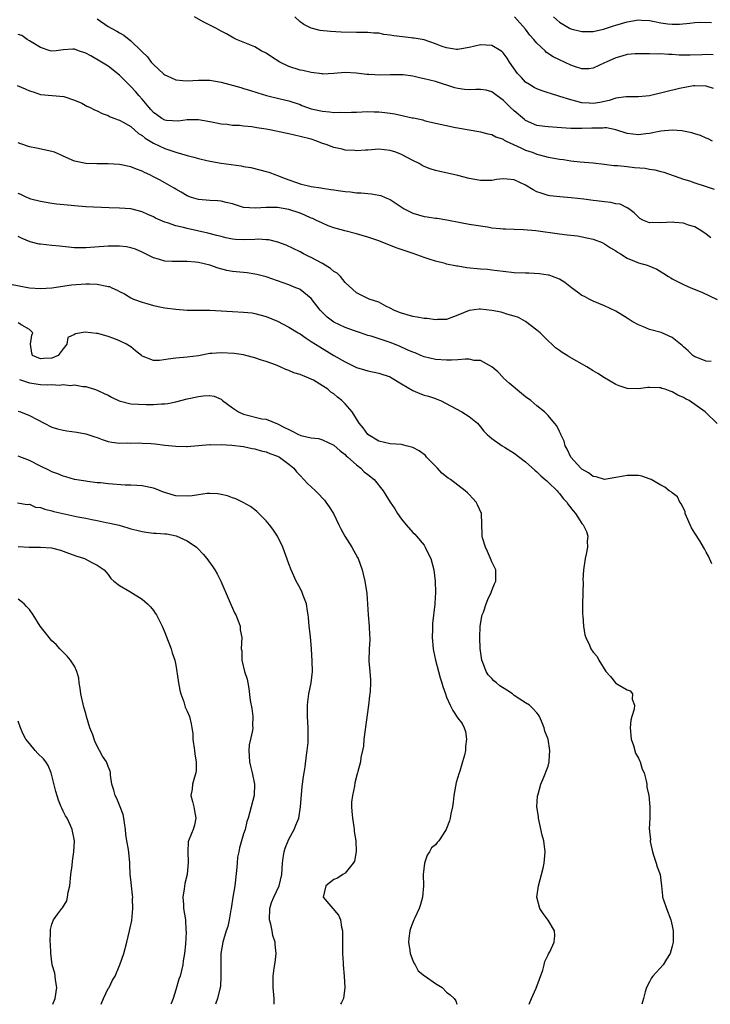
# Model space of a CAD drawing. Units: inches. Extents: x 2586000 to 2587167, y 1554000 to 1554903.
# Drawn here: x 2586777 to 2586900, y 1554000 to 1554175 of the extents above; entities that cross this region are included whole.
import ezdxf

# ---------------------------------------------------------------- set-up
doc = ezdxf.new("R2010")
doc.units = ezdxf.units.IN
doc.header["$MEASUREMENT"] = 0
doc.layers.add('LD25861554_2ft', color=104, linetype='Continuous')

msp = doc.modelspace()

# ---------------------------------------------------------------- linework, layer by layer
at = {"layer": 'LD25861554_2ft'}
for points, elevation in [([(2586791, 1554174.65), (2586793, 1554173.28), (2586793.51, 1554173), (2586794.49, 1554172.49), (2586795, 1554172.17), (2586795.77, 1554171.77), (2586797, 1554170.77), (2586798.91, 1554168.91), (2586799, 1554168.8), (2586799.93, 1554167.93), (2586800.61, 1554167), (2586801, 1554166.57), (2586802.86, 1554164.86), (2586803, 1554164.75), (2586803.42, 1554164.58), (2586805, 1554163.86), (2586806.24, 1554163.76), (2586807, 1554163.66), (2586809, 1554163.78), (2586810.22, 1554163.78), (2586811, 1554163.8), (2586813, 1554163.46), (2586814.58, 1554163), (2586816.48, 1554162.48), (2586817, 1554162.31), (2586818.03, 1554162.03), (2586819.52, 1554161.52), (2586821.05, 1554161.05), (2586823.5, 1554160.5), (2586825, 1554160.14), (2586827, 1554159.45), (2586827.32, 1554159.32), (2586828.17, 1554159), (2586829, 1554158.73), (2586831, 1554158.28), (2586832.2, 1554158.2), (2586833, 1554158.07), (2586834.13, 1554158.13), (2586835, 1554158.04), (2586836.13, 1554158.13), (2586837, 1554158.1), (2586839, 1554158.21), (2586840.16, 1554158.16), (2586841, 1554158.18), (2586842.04, 1554158.04), (2586843, 1554157.95), (2586843.84, 1554157.84), (2586846.86, 1554157.14), (2586847.11, 1554157.11), (2586848.75, 1554156.75), (2586849, 1554156.66), (2586849.45, 1554156.55), (2586854.59, 1554155.41), (2586855, 1554155.32), (2586855.29, 1554155.29), (2586857, 1554154.97), (2586858.7, 1554154.7), (2586859, 1554154.64), (2586860.28, 1554154.28), (2586861, 1554154.14), (2586861.74, 1554153.74), (2586863, 1554153.32), (2586863.18, 1554153.18), (2586863.54, 1554153), (2586866.18, 1554151.82), (2586867, 1554151.41), (2586868.17, 1554151), (2586869, 1554150.67), (2586869.47, 1554150.53), (2586871, 1554150.15), (2586872.05, 1554149.95), (2586873, 1554149.8), (2586873.72, 1554149.72), (2586875, 1554149.5), (2586876.7, 1554149.3), (2586879, 1554149.11), (2586880.91, 1554148.91), (2586882.66, 1554148.66), (2586883.34, 1554148.66), (2586885, 1554148.47), (2586886.34, 1554148.34), (2586888.19, 1554148.19), (2586889, 1554148.01), (2586889.92, 1554147.92), (2586891, 1554147.59), (2586891.5, 1554147.5), (2586895, 1554146.25), (2586896.07, 1554145.93), (2586897, 1554145.61), (2586899, 1554144.96), (2586900.46, 1554144.46)], 8572), ([(2586900.17, 1554153), (2586899.39, 1554153.39), (2586899, 1554153.52), (2586897.99, 1554153.99), (2586897, 1554154.27), (2586896.45, 1554154.45), (2586895, 1554154.76), (2586894.79, 1554154.79), (2586893, 1554154.9), (2586891, 1554154.73), (2586890.68, 1554154.68), (2586889, 1554154.36), (2586888.3, 1554154.3), (2586887, 1554154.12), (2586885, 1554154.36), (2586883, 1554154.98), (2586881.32, 1554155.32), (2586881, 1554155.32), (2586880.7, 1554155.3), (2586878.72, 1554155.28), (2586877, 1554155.2), (2586876.79, 1554155.21), (2586875, 1554155.25), (2586873.35, 1554155.35), (2586872.57, 1554155.43), (2586871, 1554155.5), (2586870.42, 1554155.58), (2586869, 1554155.75), (2586867, 1554156.66), (2586866.8, 1554156.8), (2586865, 1554158.34), (2586864.29, 1554159), (2586863, 1554160.26), (2586861.98, 1554161), (2586861, 1554161.74), (2586859.99, 1554161.99), (2586859, 1554162.16), (2586858.16, 1554162.16), (2586857, 1554162.09), (2586856.16, 1554162.16), (2586855, 1554162.29), (2586854.43, 1554162.43), (2586851, 1554163.56), (2586849, 1554164.05), (2586848.19, 1554164.19), (2586847, 1554164.47), (2586845.29, 1554164.71), (2586845, 1554164.74), (2586843, 1554164.72), (2586841.35, 1554164.65), (2586839.22, 1554164.78), (2586838.82, 1554164.82), (2586836.94, 1554165.06), (2586835, 1554165.13), (2586833, 1554164.97), (2586831, 1554164.88), (2586830.91, 1554164.91), (2586829, 1554165.12), (2586827.49, 1554165.49), (2586827, 1554165.56), (2586825, 1554166.22), (2586823.42, 1554167), (2586821.94, 1554167.94), (2586821, 1554168.56), (2586820.12, 1554169), (2586819, 1554169.68), (2586817.81, 1554170.19), (2586815.76, 1554171), (2586815.25, 1554171.25), (2586813.98, 1554171.98), (2586813, 1554172.48), (2586812.05, 1554173), (2586809.85, 1554174.15), (2586808.31, 1554175)], 8574), ([(2586900.34, 1554162.34), (2586899, 1554162.75), (2586897, 1554162.8), (2586896.77, 1554162.77), (2586894.32, 1554162.32), (2586889, 1554161), (2586887, 1554160.81), (2586884.84, 1554160.84), (2586883, 1554160.58), (2586881.84, 1554160.16), (2586881, 1554160.01), (2586880.18, 1554159.82), (2586879, 1554159.64), (2586878.3, 1554159.7), (2586877, 1554159.76), (2586875.92, 1554160.08), (2586875, 1554160.28), (2586873.08, 1554160.92), (2586871.42, 1554161.42), (2586871, 1554161.57), (2586869.91, 1554161.91), (2586869, 1554162.25), (2586868.51, 1554162.51), (2586867.68, 1554163), (2586867, 1554163.45), (2586866.25, 1554164.25), (2586865.58, 1554165), (2586864.15, 1554167), (2586863.71, 1554167.71), (2586863, 1554168.66), (2586862.83, 1554168.83), (2586862.58, 1554169), (2586861, 1554169.96), (2586860, 1554170), (2586859, 1554170.07), (2586857, 1554169.58), (2586855.29, 1554169.29), (2586855, 1554169.22), (2586854.76, 1554169.24), (2586853, 1554169.5), (2586852.22, 1554169.78), (2586851, 1554170.23), (2586849, 1554170.93), (2586847.25, 1554171.25), (2586847, 1554171.25), (2586846.72, 1554171.28), (2586843.62, 1554171.62), (2586843, 1554171.79), (2586841.86, 1554171.86), (2586841, 1554172.1), (2586840.1, 1554172.1), (2586839, 1554172.21), (2586837, 1554172.23), (2586834.3, 1554172.3), (2586832.39, 1554172.39), (2586830.58, 1554172.58), (2586829, 1554172.98), (2586827.67, 1554173.67), (2586827, 1554174.14), (2586826.05, 1554175)], 8576), ([(2586900.28, 1554168.28), (2586899, 1554168.32), (2586898.3, 1554168.3), (2586896.21, 1554168.21), (2586895, 1554168.23), (2586894.22, 1554168.22), (2586893, 1554168.34), (2586892.32, 1554168.32), (2586891, 1554168.43), (2586890.41, 1554168.41), (2586889, 1554168.46), (2586887, 1554168.46), (2586886.44, 1554168.44), (2586885, 1554168.31), (2586884.07, 1554168.07), (2586883, 1554167.77), (2586881.28, 1554167), (2586881, 1554166.85), (2586879, 1554165.9), (2586878.19, 1554165.81), (2586877, 1554165.78), (2586875.87, 1554166.13), (2586875, 1554166.43), (2586873, 1554167.37), (2586871.91, 1554167.91), (2586870.72, 1554168.72), (2586870.47, 1554169), (2586869, 1554170.35), (2586868.47, 1554171), (2586867.77, 1554171.77), (2586867, 1554172.8), (2586865.01, 1554175.01)], 8578), ([(2586871.95, 1554175), (2586873, 1554174.05), (2586874.79, 1554173), (2586875, 1554172.91), (2586877, 1554172.42), (2586878.4, 1554172.4), (2586879, 1554172.43), (2586880.81, 1554172.81), (2586881, 1554172.87), (2586882.6, 1554173.4), (2586883, 1554173.51), (2586885, 1554174.15), (2586887, 1554174.5), (2586887.55, 1554174.45), (2586889, 1554174.36), (2586889.83, 1554174.17), (2586891, 1554173.94), (2586892.23, 1554173.77), (2586893, 1554173.7), (2586894.28, 1554173.72), (2586896.1, 1554173.9), (2586897, 1554174), (2586897.94, 1554174.06), (2586899.99, 1554174.01)], 8580), ([(2586899.85, 1554135.85), (2586899, 1554136.5), (2586898.25, 1554137), (2586897, 1554137.77), (2586895.88, 1554138.12), (2586895, 1554138.45), (2586893.42, 1554138.58), (2586893, 1554138.64), (2586891, 1554138.5), (2586889.44, 1554138.56), (2586889, 1554138.52), (2586887.77, 1554139), (2586887.26, 1554139.26), (2586887, 1554139.48), (2586886.26, 1554140.26), (2586885.29, 1554141), (2586885, 1554141.18), (2586883.79, 1554141.79), (2586883, 1554141.88), (2586882.13, 1554142.13), (2586881, 1554142.23), (2586879.6, 1554142.4), (2586879, 1554142.49), (2586877.31, 1554142.69), (2586875.08, 1554142.92), (2586873.1, 1554143.1), (2586871.31, 1554143.31), (2586871, 1554143.36), (2586869.74, 1554143.74), (2586869, 1554144.01), (2586868.34, 1554144.34), (2586867, 1554145.16), (2586865, 1554146.1), (2586863.73, 1554146.27), (2586863, 1554146.29), (2586861.84, 1554146.16), (2586861, 1554146.02), (2586859, 1554146), (2586857, 1554146.36), (2586855, 1554146.87), (2586851, 1554147.77), (2586850.08, 1554148.08), (2586849, 1554148.5), (2586848.67, 1554148.67), (2586848.12, 1554149), (2586847, 1554149.56), (2586845, 1554150.62), (2586844, 1554151), (2586843, 1554151.35), (2586841, 1554151.54), (2586839, 1554151.4), (2586838.61, 1554151.39), (2586837, 1554151.28), (2586836.69, 1554151.31), (2586835, 1554151.41), (2586834.45, 1554151.55), (2586833, 1554151.86), (2586831.61, 1554152.39), (2586831, 1554152.59), (2586830.01, 1554153), (2586829, 1554153.31), (2586827, 1554153.82), (2586826.04, 1554154.05), (2586825, 1554154.26), (2586824.41, 1554154.41), (2586821.67, 1554155), (2586821, 1554155.13), (2586819.37, 1554155.37), (2586818.46, 1554155.54), (2586817, 1554155.65), (2586816.26, 1554155.74), (2586815, 1554155.77), (2586814.09, 1554155.91), (2586813, 1554156.01), (2586812.17, 1554156.17), (2586811, 1554156.42), (2586809, 1554156.76), (2586807.25, 1554156.75), (2586807, 1554156.77), (2586805.45, 1554156.55), (2586803.35, 1554156.65), (2586803, 1554156.71), (2586802.48, 1554157), (2586801.62, 1554157.62), (2586801, 1554158.04), (2586800.57, 1554158.57), (2586800.18, 1554159), (2586799, 1554160.42), (2586798.47, 1554161), (2586797.8, 1554161.8), (2586797, 1554162.68), (2586796.83, 1554162.83), (2586795, 1554164.69), (2586793, 1554166.27), (2586791.82, 1554167), (2586789.91, 1554168.09), (2586789, 1554168.58), (2586787.74, 1554169), (2586787, 1554169.28), (2586786.7, 1554169.3), (2586785, 1554169.16), (2586783.77, 1554169), (2586783, 1554168.93), (2586782.7, 1554169), (2586781, 1554169.59), (2586779.61, 1554170.39), (2586779, 1554170.78), (2586778.62, 1554171), (2586777.69, 1554171.69), (2586777, 1554171.9)], 8570), ([(2586776.84, 1554162.84), (2586778.27, 1554162.27), (2586779, 1554161.92), (2586779.7, 1554161.7), (2586781, 1554161.24), (2586785.09, 1554160.91), (2586787, 1554160.24), (2586788.31, 1554159.69), (2586789.21, 1554159.21), (2586789.67, 1554159), (2586790.54, 1554158.54), (2586791, 1554158.35), (2586791.9, 1554157.9), (2586793, 1554157.5), (2586793.32, 1554157.32), (2586794.16, 1554157), (2586794.75, 1554156.75), (2586795, 1554156.69), (2586795.66, 1554156.34), (2586797, 1554155.56), (2586798.35, 1554154.35), (2586799, 1554154), (2586799.53, 1554153.53), (2586801, 1554152.64), (2586803, 1554151.7), (2586804.97, 1554151.03), (2586807, 1554150.42), (2586808.16, 1554150.16), (2586809, 1554149.88), (2586810.47, 1554149.53), (2586811.35, 1554149.35), (2586813, 1554149.09), (2586816.59, 1554148.59), (2586817, 1554148.5), (2586818.29, 1554148.29), (2586819.9, 1554147.9), (2586821, 1554147.62), (2586821.47, 1554147.47), (2586822.7, 1554147), (2586823, 1554146.91), (2586824.38, 1554146.38), (2586827, 1554145.44), (2586829, 1554144.94), (2586830.7, 1554144.7), (2586831, 1554144.63), (2586832.44, 1554144.44), (2586833, 1554144.34), (2586834.18, 1554144.18), (2586835, 1554144.04), (2586835.97, 1554143.97), (2586837, 1554143.82), (2586837.82, 1554143.82), (2586839, 1554143.7), (2586839.66, 1554143.66), (2586841, 1554143.43), (2586841.33, 1554143.33), (2586842.08, 1554143), (2586843, 1554142.62), (2586845.48, 1554141), (2586847, 1554140.2), (2586849, 1554139.63), (2586849.57, 1554139.57), (2586851, 1554139.36), (2586851.33, 1554139.33), (2586853.05, 1554139.05), (2586855.43, 1554138.57), (2586857, 1554138.28), (2586857.84, 1554138.16), (2586859, 1554137.95), (2586860.22, 1554137.78), (2586861, 1554137.64), (2586862.52, 1554137.48), (2586863, 1554137.45), (2586863.45, 1554137.45), (2586865, 1554137.37), (2586866.65, 1554137.35), (2586868.82, 1554137.17), (2586873, 1554136.55), (2586874.39, 1554136.39), (2586875, 1554136.3), (2586876.18, 1554136.18), (2586877.87, 1554135.87), (2586879, 1554135.61), (2586880.58, 1554135), (2586881, 1554134.81), (2586882.05, 1554134.05), (2586883, 1554133.53), (2586883.3, 1554133.3), (2586883.85, 1554133), (2586885, 1554132.23), (2586886.3, 1554131.7), (2586887, 1554131.4), (2586888.53, 1554131), (2586888.88, 1554130.88), (2586890.27, 1554130.27), (2586891.53, 1554129.53), (2586892.33, 1554129), (2586892.75, 1554128.75), (2586893, 1554128.6), (2586895, 1554127.59), (2586896.29, 1554127), (2586898.23, 1554126.23), (2586901, 1554124.9)], 8568), ([(2586899.91, 1554113.91), (2586899, 1554114.01), (2586897.39, 1554114.61), (2586897, 1554114.77), (2586896.66, 1554115), (2586895.83, 1554115.83), (2586895, 1554116.51), (2586894.76, 1554116.76), (2586893, 1554118.2), (2586891.04, 1554119.04), (2586889, 1554119.61), (2586887.92, 1554120.08), (2586887, 1554120.41), (2586885.92, 1554121), (2586885.35, 1554121.35), (2586885, 1554121.61), (2586883, 1554122.86), (2586881, 1554123.82), (2586879, 1554124.63), (2586878.29, 1554125), (2586877.42, 1554125.42), (2586877, 1554125.65), (2586876.19, 1554126.19), (2586875.17, 1554127), (2586873.93, 1554127.93), (2586873, 1554128.5), (2586871.77, 1554129), (2586871.2, 1554129.2), (2586871, 1554129.24), (2586869.46, 1554129.46), (2586867.56, 1554129.56), (2586867, 1554129.57), (2586865, 1554129.67), (2586863, 1554129.89), (2586862.02, 1554130.02), (2586861, 1554130.13), (2586860.23, 1554130.23), (2586859, 1554130.32), (2586856.56, 1554130.55), (2586855, 1554130.8), (2586854.81, 1554130.81), (2586853, 1554131.19), (2586852.73, 1554131.27), (2586851, 1554131.7), (2586849.93, 1554132.07), (2586849, 1554132.36), (2586847.07, 1554133.07), (2586844.07, 1554134.07), (2586841, 1554135.29), (2586839, 1554135.99), (2586837, 1554136.54), (2586834.94, 1554137.06), (2586833, 1554137.63), (2586832.01, 1554137.99), (2586831, 1554138.42), (2586829.83, 1554139), (2586829.26, 1554139.26), (2586829, 1554139.34), (2586827.86, 1554139.86), (2586827, 1554140.19), (2586825, 1554140.87), (2586823, 1554141.21), (2586822.78, 1554141.22), (2586821, 1554141.2), (2586819.08, 1554141.08), (2586817, 1554141.25), (2586815, 1554141.85), (2586813.89, 1554142.11), (2586813, 1554142.34), (2586812.4, 1554142.4), (2586811, 1554142.46), (2586809, 1554142.62), (2586807.78, 1554143), (2586807, 1554143.3), (2586805.94, 1554143.94), (2586805, 1554144.46), (2586804.66, 1554144.66), (2586803, 1554145.61), (2586802.11, 1554146.11), (2586801, 1554146.68), (2586800.34, 1554147), (2586799.42, 1554147.42), (2586799, 1554147.65), (2586798, 1554148), (2586797, 1554148.41), (2586795, 1554148.83), (2586793, 1554148.95), (2586790.96, 1554148.96), (2586789.02, 1554149.02), (2586787, 1554149.42), (2586785, 1554150.3), (2586784.54, 1554150.54), (2586783.44, 1554151), (2586783, 1554151.16), (2586780.24, 1554151.76), (2586779, 1554151.96), (2586777.49, 1554152.51), (2586777, 1554152.66)], 8566), ([(2586901, 1554102.95), (2586899, 1554104.81), (2586898.83, 1554105), (2586896.03, 1554107), (2586895.34, 1554107.34), (2586895, 1554107.55), (2586893.98, 1554107.98), (2586893, 1554108.57), (2586892.65, 1554108.65), (2586891.76, 1554109), (2586891.17, 1554109.17), (2586891, 1554109.24), (2586890.73, 1554109.27), (2586889, 1554109.32), (2586888.69, 1554109.31), (2586887, 1554109.11), (2586885, 1554109.16), (2586883.59, 1554109.59), (2586883, 1554109.85), (2586881, 1554111.03), (2586879.8, 1554111.8), (2586879, 1554112.27), (2586877.88, 1554113), (2586874.75, 1554114.75), (2586874.37, 1554115), (2586873.5, 1554115.5), (2586873, 1554115.87), (2586872.33, 1554116.33), (2586871.66, 1554117), (2586871, 1554117.6), (2586869.56, 1554119), (2586869, 1554119.51), (2586867.01, 1554121.01), (2586865.72, 1554121.72), (2586865, 1554121.98), (2586863.68, 1554122.32), (2586863, 1554122.56), (2586862.66, 1554122.66), (2586861, 1554122.99), (2586859, 1554123.21), (2586858.79, 1554123.21), (2586857, 1554122.96), (2586855, 1554122.12), (2586853, 1554121.4), (2586851.39, 1554121.39), (2586851, 1554121.34), (2586849.55, 1554121.55), (2586849, 1554121.57), (2586847.8, 1554121.8), (2586847, 1554121.91), (2586845, 1554122.48), (2586844.64, 1554122.64), (2586843.65, 1554123), (2586843, 1554123.4), (2586842.24, 1554123.76), (2586841, 1554124.45), (2586839.28, 1554125), (2586837, 1554126.09), (2586835, 1554127.9), (2586834.15, 1554129), (2586833.56, 1554129.56), (2586833, 1554129.88), (2586832.43, 1554130.43), (2586831, 1554131.32), (2586829, 1554132.37), (2586828.56, 1554132.56), (2586827.63, 1554133), (2586827, 1554133.34), (2586824.53, 1554134.53), (2586823.07, 1554135.07), (2586821.47, 1554135.47), (2586821, 1554135.52), (2586819.59, 1554135.59), (2586819, 1554135.58), (2586817, 1554135.49), (2586815.57, 1554135.57), (2586815, 1554135.62), (2586813.86, 1554135.86), (2586813, 1554136.06), (2586812.27, 1554136.27), (2586810.65, 1554136.65), (2586807, 1554137.48), (2586806.32, 1554137.68), (2586805, 1554137.96), (2586803.52, 1554138.48), (2586803, 1554138.62), (2586801.36, 1554139.36), (2586801, 1554139.55), (2586800, 1554140), (2586799, 1554140.45), (2586797, 1554140.97), (2586795, 1554141.12), (2586793.16, 1554141.16), (2586789, 1554141.36), (2586787, 1554141.51), (2586786.42, 1554141.58), (2586783.82, 1554141.82), (2586783, 1554141.93), (2586781, 1554142.28), (2586779.28, 1554142.72), (2586779, 1554142.81), (2586778.54, 1554143), (2586777.51, 1554143.51), (2586777, 1554143.68)], 8564), ([(2586900.05, 1554078.05), (2586899.43, 1554079.43), (2586899, 1554080.13), (2586898.7, 1554080.7), (2586898.56, 1554081), (2586897.88, 1554082.12), (2586897, 1554083.48), (2586896.44, 1554084.44), (2586895.31, 1554087), (2586895.27, 1554087.27), (2586894.66, 1554088.66), (2586894.35, 1554089), (2586893.93, 1554089.93), (2586893, 1554090.63), (2586892.81, 1554090.81), (2586892.48, 1554091), (2586891.68, 1554091.68), (2586891, 1554092.01), (2586889.24, 1554093), (2586889.1, 1554093.1), (2586887.61, 1554093.61), (2586887, 1554093.71), (2586885.75, 1554093.75), (2586885, 1554093.75), (2586884.39, 1554093.61), (2586883, 1554093.35), (2586881, 1554093.03), (2586879.49, 1554093.49), (2586879, 1554093.53), (2586878.17, 1554094.17), (2586877, 1554094.82), (2586876.8, 1554095), (2586875.04, 1554097), (2586874.4, 1554098.4), (2586874.04, 1554099), (2586873.82, 1554099.82), (2586873.23, 1554101), (2586873.18, 1554101.18), (2586873, 1554101.5), (2586872.52, 1554102.52), (2586872.15, 1554103), (2586871, 1554104.36), (2586870.34, 1554105), (2586869, 1554106.09), (2586867.94, 1554107), (2586867, 1554107.69), (2586866.27, 1554108.27), (2586864.1, 1554110.1), (2586863.11, 1554111), (2586863, 1554111.12), (2586862.07, 1554112.07), (2586861, 1554113.01), (2586859, 1554114.11), (2586857.9, 1554114.1), (2586857, 1554114.33), (2586856.37, 1554114.37), (2586855, 1554114.21), (2586853.86, 1554114.14), (2586853, 1554114.14), (2586851, 1554114.29), (2586849, 1554114.77), (2586848.44, 1554115), (2586847.44, 1554115.44), (2586847, 1554115.58), (2586846, 1554116), (2586844.66, 1554116.66), (2586843, 1554117.31), (2586839.6, 1554118.4), (2586839, 1554118.56), (2586837.73, 1554119), (2586836.65, 1554119.35), (2586835, 1554119.95), (2586833, 1554120.92), (2586831.8, 1554121.8), (2586831, 1554122.59), (2586830.78, 1554122.78), (2586830.57, 1554123), (2586829, 1554125.07), (2586827, 1554126.66), (2586826.79, 1554126.79), (2586826.28, 1554127), (2586825, 1554127.49), (2586823, 1554128.22), (2586821, 1554128.92), (2586819.35, 1554129.35), (2586819, 1554129.43), (2586817.62, 1554129.62), (2586815, 1554129.87), (2586814.04, 1554130.04), (2586812.46, 1554130.46), (2586811, 1554131.01), (2586809, 1554131.47), (2586808.46, 1554131.54), (2586807, 1554131.64), (2586806.35, 1554131.65), (2586805, 1554131.63), (2586804.32, 1554131.68), (2586803, 1554131.73), (2586801.93, 1554132.07), (2586801, 1554132.32), (2586799, 1554133.31), (2586797.81, 1554133.81), (2586797, 1554134.09), (2586796.24, 1554134.24), (2586795, 1554134.38), (2586794.39, 1554134.39), (2586793, 1554134.36), (2586789, 1554134.07), (2586787, 1554134.1), (2586784.37, 1554134.37), (2586783, 1554134.49), (2586781, 1554134.7), (2586780.75, 1554134.75), (2586779.15, 1554135.15), (2586777.71, 1554135.71), (2586777, 1554136.09)], 8562), ([(2586775.66, 1554127.66), (2586779, 1554126.99), (2586781, 1554126.88), (2586783, 1554126.99), (2586786.5, 1554127.5), (2586789, 1554127.67), (2586789.68, 1554127.68), (2586791, 1554127.63), (2586792.74, 1554127.26), (2586793, 1554127.24), (2586793.2, 1554127.2), (2586793.61, 1554127), (2586794.6, 1554126.6), (2586795, 1554126.35), (2586795.9, 1554125.9), (2586797, 1554125.22), (2586797.14, 1554125.14), (2586797.48, 1554125), (2586799, 1554124.43), (2586799.82, 1554124.18), (2586801, 1554123.86), (2586802.45, 1554123.55), (2586803, 1554123.45), (2586805, 1554123.18), (2586807, 1554123.02), (2586809, 1554123), (2586811, 1554123), (2586815, 1554122.77), (2586817, 1554122.69), (2586818.53, 1554122.53), (2586819, 1554122.46), (2586821, 1554121.91), (2586823, 1554121.05), (2586825, 1554119.99), (2586826.65, 1554119), (2586827, 1554118.81), (2586828.06, 1554118.06), (2586829, 1554117.5), (2586830.5, 1554116.5), (2586833, 1554115.01), (2586835, 1554113.87), (2586837, 1554112.89), (2586838.44, 1554112.44), (2586839, 1554112.25), (2586841, 1554111.87), (2586843, 1554111.2), (2586843.35, 1554111), (2586845, 1554109.96), (2586847, 1554108.78), (2586848.24, 1554108.24), (2586849, 1554107.99), (2586849.77, 1554107.77), (2586851, 1554107.35), (2586851.28, 1554107.28), (2586851.93, 1554107), (2586855.7, 1554105), (2586857, 1554104.19), (2586858.45, 1554103), (2586859, 1554102.37), (2586859.59, 1554101.59), (2586860.21, 1554101), (2586861, 1554100.31), (2586862.82, 1554099), (2586863.26, 1554098.74), (2586865, 1554097.66), (2586867, 1554096.15), (2586868.64, 1554094.64), (2586869, 1554094.37), (2586869.68, 1554093.68), (2586870.49, 1554093), (2586870.75, 1554092.75), (2586871, 1554092.55), (2586872.58, 1554091), (2586872.76, 1554090.76), (2586873, 1554090.52), (2586873.67, 1554089.67), (2586874.29, 1554089), (2586874.56, 1554088.56), (2586875.44, 1554087.44), (2586875.83, 1554087), (2586877, 1554085.24), (2586877.2, 1554085), (2586877.82, 1554083.82), (2586878.04, 1554083), (2586877.9, 1554082.1), (2586877.97, 1554081), (2586877.76, 1554079.76), (2586877.56, 1554079), (2586877.27, 1554077), (2586877.17, 1554075.17), (2586877.19, 1554074.81), (2586877.15, 1554073), (2586877.17, 1554072.83), (2586877.11, 1554071), (2586877.09, 1554069.09), (2586877.14, 1554068.86), (2586877.27, 1554067), (2586877.5, 1554065.5), (2586877.7, 1554065), (2586878.33, 1554063.67), (2586878.59, 1554063), (2586879, 1554062.43), (2586879.67, 1554061.67), (2586879.99, 1554061), (2586881.24, 1554059), (2586882.08, 1554058.08), (2586882.96, 1554056.96), (2586883.2, 1554056.8), (2586885, 1554055.74), (2586885.53, 1554055.53), (2586885.95, 1554055), (2586885.89, 1554054.11), (2586886.33, 1554053), (2586886.28, 1554052.28), (2586885.84, 1554051), (2586885.65, 1554050.35), (2586885.56, 1554049), (2586885.73, 1554047), (2586886.14, 1554045.86), (2586886.49, 1554044.49), (2586887, 1554043.64), (2586887.19, 1554043.19), (2586887.31, 1554043), (2586887.7, 1554041.7), (2586888.03, 1554041), (2586888.41, 1554039.59), (2586888.49, 1554039), (2586888.47, 1554038.47), (2586888.83, 1554037), (2586889.04, 1554035), (2586889.04, 1554033), (2586889, 1554032.1), (2586888.91, 1554031), (2586888.95, 1554030.95), (2586889, 1554030.61), (2586889.15, 1554029.15), (2586889.11, 1554029), (2586889.12, 1554028.88), (2586889.49, 1554027), (2586889.76, 1554026.24), (2586890.16, 1554025), (2586890.35, 1554024.35), (2586890.87, 1554023), (2586891, 1554022.01), (2586891.11, 1554021), (2586891.25, 1554019.25), (2586891.3, 1554019), (2586891.47, 1554018.53), (2586891.96, 1554017), (2586892.76, 1554015), (2586893, 1554013.91), (2586893.17, 1554013), (2586893.15, 1554011), (2586893, 1554010.31), (2586892.64, 1554009), (2586892.01, 1554008.01), (2586891.39, 1554007), (2586889.56, 1554005), (2586889.33, 1554004.67), (2586889, 1554004), (2586888.45, 1554003), (2586888.19, 1554002.19), (2586887.92, 1554001), (2586887.59, 1554000)], 8560), ([(2586867.63, 1554000), (2586868.04, 1554001), (2586868.89, 1554002.89), (2586870.08, 1554006.08), (2586870.29, 1554007), (2586870.39, 1554007.61), (2586871, 1554008.75), (2586871.07, 1554008.93), (2586871.28, 1554009.28), (2586872.06, 1554011), (2586872.17, 1554012.17), (2586872.15, 1554013), (2586871, 1554014.9), (2586870.09, 1554016.09), (2586869.5, 1554017), (2586869.01, 1554019), (2586869.3, 1554021), (2586870.11, 1554024.11), (2586870.3, 1554025), (2586870.33, 1554025.67), (2586870.48, 1554027), (2586870.21, 1554029), (2586869.96, 1554029.96), (2586869.28, 1554033), (2586869.27, 1554033.27), (2586869.02, 1554035), (2586869.11, 1554036.89), (2586869.22, 1554037.22), (2586869.71, 1554039), (2586870.26, 1554040.26), (2586871, 1554042.19), (2586871.2, 1554043), (2586871.17, 1554043.17), (2586871.3, 1554045), (2586871, 1554047.01), (2586870.41, 1554048.41), (2586870.31, 1554049), (2586869.81, 1554050.19), (2586869.45, 1554051), (2586869.29, 1554051.29), (2586869, 1554051.66), (2586868.35, 1554052.35), (2586867.7, 1554053), (2586867, 1554053.41), (2586865, 1554054.74), (2586864.68, 1554055), (2586863.65, 1554055.65), (2586862.45, 1554056.45), (2586861.82, 1554057), (2586861.36, 1554057.36), (2586861, 1554057.76), (2586860.37, 1554058.37), (2586859.99, 1554059), (2586859.44, 1554060.56), (2586859.24, 1554061), (2586858.95, 1554063.05), (2586858.86, 1554065), (2586858.97, 1554067.03), (2586859.25, 1554068.75), (2586859.32, 1554069), (2586859.52, 1554069.52), (2586860.01, 1554071), (2586860.28, 1554071.72), (2586860.89, 1554073), (2586861, 1554073.34), (2586861.48, 1554074.52), (2586861.74, 1554075), (2586861.75, 1554075.75), (2586861.72, 1554077), (2586861, 1554078.45), (2586860.8, 1554079), (2586860.26, 1554080.26), (2586859.87, 1554081), (2586859.35, 1554082.65), (2586859.27, 1554083), (2586859.28, 1554083.28), (2586859.16, 1554087), (2586858.5, 1554088.5), (2586858.24, 1554089), (2586857.65, 1554089.65), (2586857, 1554090.33), (2586856.67, 1554090.67), (2586856.31, 1554091), (2586853.68, 1554093), (2586853.26, 1554093.26), (2586852.16, 1554094.16), (2586851.38, 1554095), (2586851, 1554095.36), (2586849.44, 1554097), (2586849.24, 1554097.24), (2586848.12, 1554098.12), (2586847, 1554098.68), (2586845.83, 1554099), (2586845, 1554099.2), (2586843, 1554099.35), (2586841, 1554099.79), (2586839, 1554100.99), (2586838.18, 1554102.18), (2586837.49, 1554103), (2586836.23, 1554105), (2586835, 1554106.43), (2586834.43, 1554107), (2586833.63, 1554107.63), (2586833, 1554108.18), (2586832.48, 1554108.48), (2586831.93, 1554109), (2586831, 1554109.64), (2586829.4, 1554110.6), (2586829, 1554110.81), (2586828.58, 1554111), (2586827, 1554111.63), (2586825.91, 1554111.91), (2586825, 1554112.36), (2586824.5, 1554112.5), (2586823.5, 1554113), (2586822.68, 1554113.32), (2586821, 1554113.93), (2586820.18, 1554114.18), (2586819, 1554114.6), (2586817.41, 1554115), (2586817, 1554115.08), (2586815.32, 1554115.32), (2586813, 1554115.47), (2586811.35, 1554115.35), (2586811, 1554115.35), (2586809, 1554114.96), (2586807, 1554114.68), (2586805, 1554114.51), (2586803.64, 1554114.36), (2586802.08, 1554114.08), (2586801, 1554114.08), (2586799.16, 1554114.84), (2586799, 1554114.88), (2586798.87, 1554115), (2586797.82, 1554115.82), (2586797, 1554116.51), (2586796.71, 1554116.71), (2586796.21, 1554117), (2586795, 1554117.61), (2586794, 1554118), (2586793, 1554118.34), (2586791.12, 1554118.88), (2586791, 1554118.91), (2586790.9, 1554118.91), (2586788.89, 1554119.11), (2586787.16, 1554118.84), (2586787, 1554118.73), (2586785.84, 1554118.16), (2586785.63, 1554117), (2586785, 1554116.18), (2586784.13, 1554115), (2586783, 1554114.49), (2586781.54, 1554114.46), (2586781, 1554114.4), (2586779.55, 1554115), (2586779.43, 1554115.43), (2586779.18, 1554117), (2586779.43, 1554118.57), (2586779.61, 1554119), (2586779, 1554119.59), (2586777.65, 1554120.35), (2586777, 1554120.79)], 8558), ([(2586777.24, 1554110.76), (2586779, 1554110.16), (2586781, 1554109.88), (2586782.2, 1554109.8), (2586783, 1554109.83), (2586784.27, 1554109.73), (2586785, 1554109.84), (2586786.32, 1554109.68), (2586787, 1554109.78), (2586788.5, 1554109.5), (2586789, 1554109.48), (2586789.38, 1554109.38), (2586790.54, 1554109), (2586791, 1554108.87), (2586792.26, 1554108.26), (2586793, 1554107.95), (2586793.59, 1554107.59), (2586794.94, 1554106.94), (2586797, 1554106.44), (2586799.7, 1554106.3), (2586801, 1554106.32), (2586802.41, 1554106.41), (2586803, 1554106.4), (2586803.53, 1554106.47), (2586805, 1554106.75), (2586807, 1554107.29), (2586809, 1554107.74), (2586809.84, 1554107.84), (2586811, 1554107.91), (2586811.77, 1554107.77), (2586813, 1554107.26), (2586813.15, 1554107.15), (2586813.27, 1554107), (2586815, 1554105.72), (2586816.07, 1554105), (2586817, 1554104.59), (2586820.21, 1554103.79), (2586821, 1554103.68), (2586823, 1554102.87), (2586824.25, 1554102.25), (2586825, 1554101.85), (2586825.6, 1554101.6), (2586826.75, 1554101), (2586827, 1554100.89), (2586827.16, 1554100.84), (2586829, 1554100.41), (2586830.26, 1554100.26), (2586831, 1554100.02), (2586833, 1554099.08), (2586834.1, 1554098.1), (2586835, 1554097.42), (2586835.21, 1554097.21), (2586835.48, 1554097), (2586837, 1554095.59), (2586837.8, 1554095), (2586838.4, 1554094.4), (2586839, 1554093.89), (2586840.17, 1554093), (2586841.74, 1554091), (2586842.24, 1554090.24), (2586842.99, 1554089), (2586843.8, 1554087.8), (2586844.29, 1554087), (2586845, 1554085.96), (2586845.81, 1554085), (2586847, 1554083.62), (2586847.33, 1554083.33), (2586847.65, 1554083), (2586849, 1554081.35), (2586849.22, 1554081), (2586849.81, 1554079.81), (2586850.18, 1554079), (2586850.73, 1554077), (2586850.95, 1554075), (2586851, 1554073), (2586850.9, 1554071.1), (2586850.9, 1554070.9), (2586850.51, 1554067.49), (2586850.5, 1554066.5), (2586850.44, 1554065), (2586850.61, 1554063), (2586850.67, 1554062.67), (2586851.02, 1554061), (2586851.54, 1554059), (2586851.86, 1554057.86), (2586852.14, 1554057), (2586852.32, 1554056.32), (2586852.8, 1554055), (2586853, 1554054.46), (2586853.63, 1554053), (2586854.08, 1554052.08), (2586855, 1554050.72), (2586855.74, 1554049.74), (2586856.11, 1554049), (2586856.35, 1554048.35), (2586856.55, 1554047), (2586856.33, 1554045.67), (2586856.34, 1554045), (2586856.18, 1554044.18), (2586855.8, 1554043), (2586855.31, 1554041.31), (2586855.15, 1554040.85), (2586855, 1554040.24), (2586854.69, 1554039.31), (2586854.29, 1554037), (2586854.18, 1554035.82), (2586854.04, 1554035), (2586853.76, 1554033.76), (2586853.64, 1554033), (2586853.5, 1554032.5), (2586853, 1554031.14), (2586852.93, 1554031), (2586852.8, 1554030.8), (2586851.59, 1554029), (2586851.3, 1554028.7), (2586851, 1554028.29), (2586850.29, 1554027.71), (2586849.95, 1554027), (2586849.55, 1554026.45), (2586849.08, 1554025), (2586848.83, 1554023), (2586848.87, 1554021), (2586848.69, 1554019), (2586848.34, 1554017.66), (2586848.1, 1554017), (2586847.33, 1554015.33), (2586847.19, 1554015), (2586846.59, 1554013.41), (2586846.48, 1554013), (2586846.3, 1554011.7), (2586846.25, 1554011), (2586846.48, 1554009.52), (2586846.54, 1554009), (2586847, 1554007.77), (2586847.23, 1554007.23), (2586847.39, 1554007), (2586847.95, 1554005.95), (2586849.07, 1554005.07), (2586849.19, 1554005), (2586851, 1554003.7), (2586852.21, 1554003), (2586853, 1554002.16), (2586853.65, 1554001.65), (2586854.31, 1554001), (2586854.61, 1554000.61), (2586854.83, 1554000)], 8556), ([(2586777, 1554105.15), (2586777.42, 1554105), (2586779, 1554104.37), (2586780.37, 1554103.63), (2586781.63, 1554103), (2586783, 1554102.29), (2586783.98, 1554101.98), (2586785, 1554101.73), (2586785.63, 1554101.63), (2586787.41, 1554101.41), (2586789, 1554101.11), (2586790.6, 1554100.6), (2586791, 1554100.44), (2586791.89, 1554100.11), (2586793, 1554099.74), (2586793.63, 1554099.63), (2586795, 1554099.44), (2586796.49, 1554099.51), (2586797, 1554099.48), (2586798.48, 1554099.52), (2586799, 1554099.48), (2586800.61, 1554099.39), (2586801.32, 1554099.32), (2586803, 1554099.12), (2586805, 1554098.91), (2586806.87, 1554098.87), (2586807, 1554098.86), (2586811, 1554099.19), (2586811.18, 1554099.18), (2586813, 1554099.19), (2586814.9, 1554099.1), (2586817, 1554098.85), (2586818.51, 1554098.51), (2586819, 1554098.45), (2586820.1, 1554098.1), (2586821, 1554097.91), (2586821.63, 1554097.63), (2586823, 1554097.17), (2586823.34, 1554097), (2586825, 1554095.75), (2586825.89, 1554095), (2586826.39, 1554094.39), (2586827, 1554093.7), (2586827.69, 1554093), (2586828.32, 1554092.32), (2586829, 1554091.7), (2586829.73, 1554091), (2586830.37, 1554090.37), (2586831, 1554089.7), (2586831.33, 1554089.33), (2586831.58, 1554089), (2586832.16, 1554088.16), (2586832.91, 1554087), (2586833.9, 1554085), (2586834.25, 1554084.25), (2586834.94, 1554083), (2586836.19, 1554081), (2586837.2, 1554079.2), (2586837.3, 1554079), (2586838.03, 1554077), (2586838.21, 1554076.21), (2586838.52, 1554075), (2586838.82, 1554072.82), (2586839.07, 1554069), (2586839.29, 1554067), (2586839.34, 1554065.34), (2586839.38, 1554065), (2586839.4, 1554064.6), (2586839.24, 1554063), (2586839.19, 1554060.81), (2586839.38, 1554059), (2586839.49, 1554057.49), (2586839.48, 1554057), (2586839.42, 1554055.42), (2586839.38, 1554055), (2586839.31, 1554054.68), (2586839.15, 1554053), (2586838.33, 1554047), (2586838.24, 1554045.76), (2586838.07, 1554045), (2586837.76, 1554043.76), (2586837.72, 1554043), (2586837.25, 1554041.25), (2586837.21, 1554041), (2586837.15, 1554040.85), (2586836.73, 1554039.27), (2586836.66, 1554038.66), (2586836.29, 1554037), (2586836.15, 1554035.85), (2586836.14, 1554035), (2586836.21, 1554034.21), (2586836.28, 1554033), (2586836.52, 1554031.48), (2586836.58, 1554031), (2586836.61, 1554030.61), (2586836.87, 1554029), (2586836.94, 1554027.06), (2586836.64, 1554025.36), (2586836.43, 1554025), (2586835, 1554023.25), (2586834.57, 1554023), (2586833.65, 1554022.35), (2586833, 1554022.1), (2586831.58, 1554021), (2586831.1, 1554019), (2586833.82, 1554015.82), (2586834.15, 1554015), (2586834.34, 1554013.66), (2586834.51, 1554013), (2586834.53, 1554012.53), (2586834.52, 1554010.52), (2586834.54, 1554009), (2586834.65, 1554007.35), (2586834.65, 1554007), (2586834.85, 1554005), (2586834.94, 1554003), (2586834.71, 1554001), (2586834.33, 1554000.33), (2586834.19, 1554000)], 8554), ([(2586822.42, 1554000), (2586822.43, 1554000.43), (2586822.42, 1554001), (2586822.21, 1554003), (2586822.22, 1554005), (2586822.42, 1554006.42), (2586822.61, 1554007.4), (2586822.78, 1554009), (2586822.59, 1554010.59), (2586822.61, 1554011), (2586822.19, 1554012.19), (2586822.07, 1554013), (2586821.82, 1554014.18), (2586821.6, 1554015), (2586821.66, 1554017), (2586821.97, 1554018.03), (2586822.38, 1554019), (2586823.3, 1554021), (2586823.77, 1554023), (2586823.92, 1554025), (2586824.03, 1554025.97), (2586824.17, 1554027), (2586824.35, 1554027.65), (2586824.87, 1554029), (2586825, 1554029.28), (2586825.98, 1554031), (2586826.23, 1554031.77), (2586826.76, 1554033), (2586827.06, 1554035), (2586827.39, 1554038.61), (2586827.46, 1554039), (2586827.63, 1554040.37), (2586827.73, 1554041), (2586827.93, 1554042.07), (2586828.17, 1554044.17), (2586828.29, 1554045), (2586828.42, 1554046.42), (2586828.45, 1554047), (2586828.47, 1554048.47), (2586828.46, 1554049), (2586828.33, 1554051), (2586828.3, 1554053), (2586828.37, 1554053.63), (2586828.56, 1554055), (2586828.96, 1554057), (2586829.19, 1554059), (2586829.16, 1554060.84), (2586829.03, 1554063), (2586828.84, 1554065.16), (2586828.65, 1554067), (2586828.53, 1554068.53), (2586828.47, 1554069), (2586828.31, 1554069.69), (2586828.12, 1554071), (2586827.54, 1554072.46), (2586827.36, 1554073), (2586827, 1554073.75), (2586826.34, 1554075), (2586825.42, 1554077), (2586825, 1554078.07), (2586823.94, 1554081), (2586823, 1554083), (2586822.19, 1554084.19), (2586821.59, 1554085), (2586821, 1554085.71), (2586820.36, 1554086.36), (2586819.32, 1554087.32), (2586819, 1554087.61), (2586818.2, 1554088.2), (2586816.93, 1554088.93), (2586815.59, 1554089.59), (2586815, 1554089.75), (2586814.11, 1554090.11), (2586813, 1554090.35), (2586812.45, 1554090.45), (2586811, 1554090.53), (2586810.51, 1554090.51), (2586809, 1554090.31), (2586807.87, 1554090.13), (2586807, 1554090.05), (2586805, 1554090.14), (2586804.3, 1554090.3), (2586803, 1554090.71), (2586802.77, 1554090.77), (2586801.35, 1554091.35), (2586801, 1554091.48), (2586799, 1554091.89), (2586798.06, 1554091.94), (2586797, 1554092.01), (2586795.97, 1554092.03), (2586793, 1554092.25), (2586791.59, 1554092.41), (2586791, 1554092.45), (2586789.34, 1554092.66), (2586789, 1554092.69), (2586787.02, 1554093.02), (2586785.48, 1554093.48), (2586785, 1554093.58), (2586784.03, 1554094.03), (2586783, 1554094.37), (2586782.59, 1554094.6), (2586781, 1554095.36), (2586779, 1554096.38), (2586777, 1554097.14)], 8552), ([(2586776.89, 1554088.89), (2586778.61, 1554088.61), (2586779, 1554088.64), (2586780.12, 1554088.12), (2586781, 1554088.06), (2586781.73, 1554087.73), (2586783, 1554087.46), (2586783.35, 1554087.35), (2586784.96, 1554086.96), (2586787.59, 1554086.41), (2586789, 1554086.14), (2586790.1, 1554085.9), (2586791, 1554085.75), (2586792.6, 1554085.4), (2586793.3, 1554085.3), (2586794.9, 1554084.9), (2586796.47, 1554084.47), (2586797, 1554084.29), (2586798.04, 1554084.04), (2586799, 1554083.78), (2586799.7, 1554083.7), (2586801, 1554083.52), (2586801.5, 1554083.5), (2586803, 1554083.4), (2586803.36, 1554083.36), (2586805.04, 1554083.04), (2586807, 1554082.15), (2586808.64, 1554081), (2586808.83, 1554080.83), (2586809.8, 1554079.8), (2586810.45, 1554079), (2586811.54, 1554077.54), (2586811.89, 1554077), (2586812.31, 1554076.31), (2586812.94, 1554075), (2586814.41, 1554071.59), (2586815.4, 1554069.4), (2586815.59, 1554069), (2586816.03, 1554067.97), (2586816.37, 1554067), (2586816.38, 1554066.38), (2586816.7, 1554065), (2586816.58, 1554063), (2586816.66, 1554062.66), (2586816.69, 1554061), (2586817.18, 1554059), (2586817.6, 1554057.6), (2586817.72, 1554057), (2586817.95, 1554055.95), (2586818.16, 1554053.84), (2586818.43, 1554052.43), (2586818.63, 1554051), (2586818.58, 1554049.42), (2586818.61, 1554049), (2586818.55, 1554048.55), (2586818.2, 1554047), (2586818.01, 1554045.99), (2586817.9, 1554045), (2586818.03, 1554043), (2586818.19, 1554042.19), (2586818.51, 1554041), (2586818.92, 1554039), (2586818.85, 1554037), (2586818.12, 1554034.12), (2586817.78, 1554033), (2586817.59, 1554032.41), (2586817.25, 1554031), (2586817, 1554030.22), (2586816.65, 1554029), (2586816.25, 1554027.75), (2586816.13, 1554027), (2586815.94, 1554026.06), (2586815.83, 1554025), (2586815.74, 1554023.74), (2586815.43, 1554021), (2586815.1, 1554019), (2586814.81, 1554017), (2586814.75, 1554016.75), (2586814.46, 1554015), (2586814.21, 1554013.79), (2586813.93, 1554013), (2586813.43, 1554011.43), (2586813.32, 1554011), (2586812.97, 1554009), (2586812.93, 1554006.93), (2586812.98, 1554005), (2586812.87, 1554003.13), (2586812.76, 1554002.76), (2586812.36, 1554001), (2586812.03, 1554000)], 8550), ([(2586777, 1554081.12), (2586778.97, 1554081.03), (2586781, 1554081.05), (2586782.92, 1554080.93), (2586784.51, 1554080.51), (2586785, 1554080.34), (2586785.96, 1554079.96), (2586787.42, 1554079.42), (2586788.78, 1554079), (2586790.22, 1554078.22), (2586791, 1554077.83), (2586792.29, 1554077), (2586793, 1554076.16), (2586793.46, 1554075.46), (2586793.99, 1554075), (2586795, 1554074.23), (2586796.84, 1554073.16), (2586799, 1554071.82), (2586799.94, 1554071), (2586800.46, 1554070.46), (2586801, 1554069.8), (2586801.34, 1554069.34), (2586801.55, 1554069), (2586802.54, 1554067), (2586803, 1554065.92), (2586803.62, 1554064.38), (2586804.14, 1554063), (2586804.32, 1554062.32), (2586804.8, 1554061), (2586805, 1554060.13), (2586805.4, 1554057.4), (2586805.43, 1554057), (2586805.66, 1554055.66), (2586805.85, 1554055), (2586806.41, 1554053.59), (2586806.64, 1554052.64), (2586807, 1554051.93), (2586807.39, 1554051), (2586807.71, 1554049.71), (2586807.84, 1554049), (2586807.97, 1554047.97), (2586808.02, 1554047), (2586808.28, 1554045), (2586808.35, 1554044.35), (2586808.59, 1554043), (2586808.57, 1554041.43), (2586808.52, 1554041), (2586808.27, 1554040.27), (2586807.94, 1554039), (2586807.86, 1554038.14), (2586807.65, 1554037), (2586807.94, 1554035.94), (2586808.16, 1554035), (2586808.28, 1554034.28), (2586808.53, 1554033), (2586808.27, 1554031.73), (2586808.03, 1554031), (2586807.73, 1554030.27), (2586807.24, 1554029), (2586807.19, 1554028.81), (2586807.08, 1554027), (2586807.18, 1554025.18), (2586806.99, 1554023), (2586806.58, 1554021.42), (2586806.47, 1554020.47), (2586806.22, 1554019), (2586806.32, 1554017.68), (2586806.36, 1554017), (2586806.7, 1554015), (2586806.78, 1554013.22), (2586806.81, 1554012.81), (2586806.67, 1554010.67), (2586806.5, 1554009), (2586806.3, 1554007.7), (2586806.21, 1554007), (2586805.99, 1554005.99), (2586805.72, 1554005), (2586805.53, 1554004.47), (2586805, 1554002.54), (2586804.5, 1554001), (2586804.17, 1554000.17), (2586804.11, 1554000)], 8548), ([(2586791.72, 1554000), (2586792.13, 1554001), (2586793, 1554002.78), (2586793.13, 1554003), (2586793.73, 1554004.27), (2586794.2, 1554005), (2586795, 1554006.86), (2586795.07, 1554007), (2586795.75, 1554009), (2586796.3, 1554011), (2586796.78, 1554013), (2586797.15, 1554014.85), (2586797.38, 1554017), (2586797.32, 1554018.68), (2586797.34, 1554019), (2586797.32, 1554019.33), (2586797.09, 1554021), (2586797, 1554022.11), (2586796.9, 1554023), (2586796.83, 1554024.83), (2586796.84, 1554025.16), (2586796.58, 1554027.42), (2586796.29, 1554029), (2586796.12, 1554030.12), (2586796.03, 1554031), (2586795.86, 1554032.14), (2586795.78, 1554033), (2586795.63, 1554033.63), (2586795.11, 1554035), (2586794.49, 1554036.49), (2586794.2, 1554037), (2586793.98, 1554037.98), (2586793.64, 1554039), (2586793.37, 1554040.63), (2586793.38, 1554041), (2586793.33, 1554041.33), (2586793, 1554042.12), (2586792.66, 1554043), (2586791.95, 1554043.95), (2586791.47, 1554045), (2586791, 1554045.78), (2586790.62, 1554046.62), (2586790.51, 1554047), (2586790.25, 1554047.75), (2586789.75, 1554049), (2586789.15, 1554051), (2586789, 1554051.56), (2586788.64, 1554052.64), (2586788.12, 1554055), (2586788.03, 1554056.03), (2586787.84, 1554057), (2586787.78, 1554057.78), (2586787.45, 1554059), (2586787, 1554059.92), (2586786.32, 1554061), (2586785.71, 1554061.71), (2586785, 1554062.39), (2586784.72, 1554062.72), (2586784.43, 1554063), (2586783.75, 1554063.75), (2586783, 1554064.44), (2586782.5, 1554065), (2586781.85, 1554065.85), (2586780.94, 1554067), (2586779.68, 1554069), (2586779, 1554069.96), (2586778.52, 1554070.52), (2586778.09, 1554071), (2586777, 1554071.82)], 8546), ([(2586783.16, 1554000), (2586783.58, 1554001), (2586783.85, 1554003), (2586783.65, 1554004.35), (2586783.59, 1554005), (2586783.5, 1554005.5), (2586783.06, 1554007), (2586782.79, 1554009), (2586782.75, 1554010.75), (2586782.72, 1554011), (2586782.76, 1554012.76), (2586782.74, 1554013), (2586782.75, 1554013.25), (2586783, 1554014.18), (2586783.27, 1554015), (2586784.06, 1554016.06), (2586784.79, 1554017), (2586784.9, 1554017.1), (2586785.67, 1554018.33), (2586785.77, 1554019), (2586785.87, 1554019.87), (2586786.16, 1554021), (2586786.38, 1554023), (2586786.61, 1554024.61), (2586786.63, 1554025.37), (2586786.9, 1554027), (2586786.98, 1554029), (2586786.6, 1554031), (2586786.29, 1554031.71), (2586785.69, 1554033), (2586785.41, 1554033.41), (2586785, 1554034.25), (2586784.74, 1554034.74), (2586784.65, 1554035), (2586784.17, 1554036.17), (2586783.72, 1554037.71), (2586783, 1554040.56), (2586782.87, 1554041), (2586782.32, 1554042.32), (2586781.9, 1554043), (2586781.5, 1554043.5), (2586780.48, 1554044.48), (2586780.01, 1554045), (2586779, 1554046.2), (2586778.39, 1554047), (2586777.9, 1554047.9), (2586777.41, 1554049), (2586777, 1554050.16)], 8544)]:
    msp.add_lwpolyline(points, dxfattribs=dict(at, elevation=elevation))

doc.saveas('drawing.dxf')
